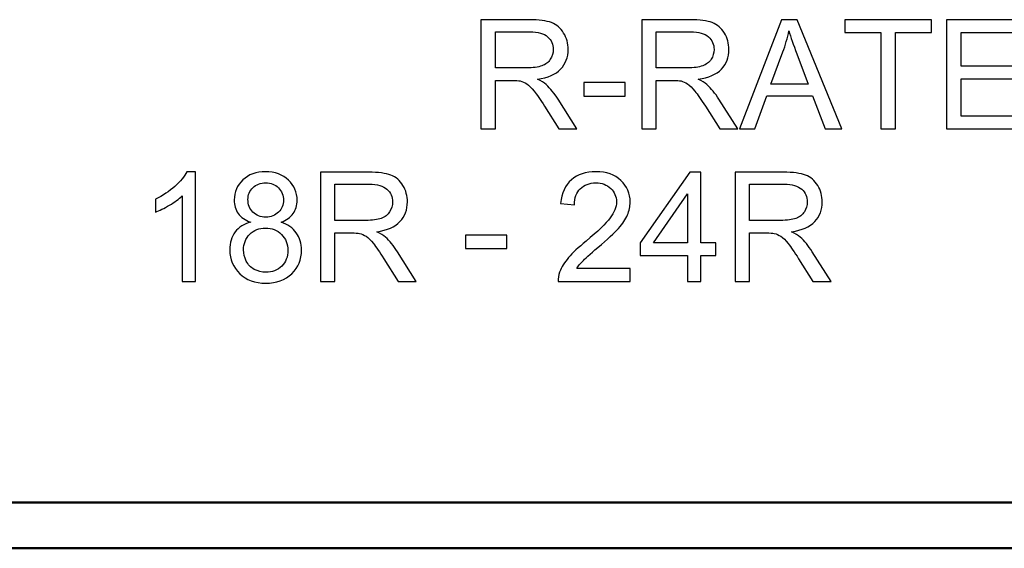
# Model space of a CAD drawing. Units: inches. Extents: x -5.2 to 5.1, y -3.9 to 4.
# Drawn here: x -0.3 to 0.8, y -3.9 to -3.3 of the extents above; entities that cross this region are included whole.
import ezdxf

# ---------------------------------------------------------------- set-up
doc = ezdxf.new("R2010")
doc.units = ezdxf.units.IN
doc.header["$MEASUREMENT"] = 0
doc.layers.add('Layer 1', color=7, linetype='Continuous')

msp = doc.modelspace()

# ---------------------------------------------------------------- linework, layer by layer
at = {"layer": 'Layer 1'}
for points, knots in [([(0.2006, -3.4625), (0.2006, -3.4625), (0.2006, -3.3432), (0.2006, -3.3432), (0.2006, -3.3432), (0.2006, -3.3432), (0.2535, -3.3432), (0.2535, -3.3432), (0.2535, -3.3432), (0.2641, -3.3432), (0.2722, -3.3443), (0.2777, -3.3464), (0.2777, -3.3464), (0.2832, -3.3486), (0.2877, -3.3524), (0.291, -3.3578), (0.291, -3.3578), (0.2943, -3.3632), (0.2959, -3.3692), (0.2959, -3.3757), (0.2959, -3.3757), (0.2959, -3.3842), (0.2932, -3.3914), (0.2877, -3.3972), (0.2877, -3.3972), (0.2822, -3.403), (0.2738, -3.4066), (0.2623, -3.4082), (0.2623, -3.4082), (0.2665, -3.4102), (0.2697, -3.4122), (0.2719, -3.4142), (0.2719, -3.4142), (0.2765, -3.4184), (0.2808, -3.4237), (0.2849, -3.43), (0.2849, -3.43), (0.2849, -3.43), (0.3055, -3.4625), (0.3055, -3.4625), (0.3055, -3.4625), (0.3055, -3.4625), (0.2858, -3.4625), (0.2858, -3.4625), (0.2858, -3.4625), (0.2858, -3.4625), (0.2701, -3.4377), (0.2701, -3.4377), (0.2701, -3.4377), (0.2655, -3.4305), (0.2617, -3.425), (0.2587, -3.4212), (0.2587, -3.4212), (0.2557, -3.4174), (0.253, -3.4148), (0.2507, -3.4133), (0.2507, -3.4133), (0.2483, -3.4118), (0.2459, -3.4107), (0.2435, -3.4101), (0.2435, -3.4101), (0.2417, -3.4097), (0.2388, -3.4095), (0.2347, -3.4095), (0.2347, -3.4095), (0.2347, -3.4095), (0.2164, -3.4095), (0.2164, -3.4095), (0.2164, -3.4095), (0.2164, -3.4095), (0.2164, -3.4625), (0.2164, -3.4625), (0.2164, -3.4625), (0.2164, -3.4625), (0.2006, -3.4625), (0.2006, -3.4625)], [0, 0, 0, 0, 0.05, 0.05, 0.05, 0.05, 0.1, 0.1, 0.1, 0.1, 0.15, 0.15, 0.15, 0.15, 0.2, 0.2, 0.2, 0.2, 0.25, 0.25, 0.25, 0.25, 0.3, 0.3, 0.3, 0.3, 0.35, 0.35, 0.35, 0.35, 0.4, 0.4, 0.4, 0.4, 0.45, 0.45, 0.45, 0.45, 0.5, 0.5, 0.5, 0.5, 0.55, 0.55, 0.55, 0.55, 0.6, 0.6, 0.6, 0.6, 0.65, 0.65, 0.65, 0.65, 0.7, 0.7, 0.7, 0.7, 0.75, 0.75, 0.75, 0.75, 0.8, 0.8, 0.8, 0.8, 0.85, 0.85, 0.85, 0.85, 0.9, 0.9, 0.9, 0.9, 1, 1, 1, 1]), ([(0.3764, -3.4625), (0.3764, -3.4625), (0.3764, -3.3432), (0.3764, -3.3432), (0.3764, -3.3432), (0.3764, -3.3432), (0.4293, -3.3432), (0.4293, -3.3432), (0.4293, -3.3432), (0.4399, -3.3432), (0.448, -3.3443), (0.4535, -3.3464), (0.4535, -3.3464), (0.459, -3.3486), (0.4635, -3.3524), (0.4668, -3.3578), (0.4668, -3.3578), (0.4701, -3.3632), (0.4717, -3.3692), (0.4717, -3.3757), (0.4717, -3.3757), (0.4717, -3.3842), (0.469, -3.3914), (0.4635, -3.3972), (0.4635, -3.3972), (0.458, -3.403), (0.4496, -3.4066), (0.4381, -3.4082), (0.4381, -3.4082), (0.4423, -3.4102), (0.4455, -3.4122), (0.4477, -3.4142), (0.4477, -3.4142), (0.4523, -3.4184), (0.4566, -3.4237), (0.4607, -3.43), (0.4607, -3.43), (0.4607, -3.43), (0.4814, -3.4625), (0.4814, -3.4625), (0.4814, -3.4625), (0.4814, -3.4625), (0.4616, -3.4625), (0.4616, -3.4625), (0.4616, -3.4625), (0.4616, -3.4625), (0.4459, -3.4377), (0.4459, -3.4377), (0.4459, -3.4377), (0.4413, -3.4305), (0.4375, -3.425), (0.4345, -3.4212), (0.4345, -3.4212), (0.4315, -3.4174), (0.4288, -3.4148), (0.4265, -3.4133), (0.4265, -3.4133), (0.4241, -3.4118), (0.4217, -3.4107), (0.4193, -3.4101), (0.4193, -3.4101), (0.4175, -3.4097), (0.4146, -3.4095), (0.4105, -3.4095), (0.4105, -3.4095), (0.4105, -3.4095), (0.3922, -3.4095), (0.3922, -3.4095), (0.3922, -3.4095), (0.3922, -3.4095), (0.3922, -3.4625), (0.3922, -3.4625), (0.3922, -3.4625), (0.3922, -3.4625), (0.3764, -3.4625), (0.3764, -3.4625)], [0, 0, 0, 0, 0.05, 0.05, 0.05, 0.05, 0.1, 0.1, 0.1, 0.1, 0.15, 0.15, 0.15, 0.15, 0.2, 0.2, 0.2, 0.2, 0.25, 0.25, 0.25, 0.25, 0.3, 0.3, 0.3, 0.3, 0.35, 0.35, 0.35, 0.35, 0.4, 0.4, 0.4, 0.4, 0.45, 0.45, 0.45, 0.45, 0.5, 0.5, 0.5, 0.5, 0.55, 0.55, 0.55, 0.55, 0.6, 0.6, 0.6, 0.6, 0.65, 0.65, 0.65, 0.65, 0.7, 0.7, 0.7, 0.7, 0.75, 0.75, 0.75, 0.75, 0.8, 0.8, 0.8, 0.8, 0.85, 0.85, 0.85, 0.85, 0.9, 0.9, 0.9, 0.9, 1, 1, 1, 1]), ([(0.4833, -3.4625), (0.4833, -3.4625), (0.5291, -3.3432), (0.5291, -3.3432), (0.5291, -3.3432), (0.5291, -3.3432), (0.5464, -3.3432), (0.5464, -3.3432), (0.5464, -3.3432), (0.5464, -3.3432), (0.595, -3.4625), (0.595, -3.4625), (0.595, -3.4625), (0.595, -3.4625), (0.577, -3.4625), (0.577, -3.4625), (0.577, -3.4625), (0.577, -3.4625), (0.5632, -3.4264), (0.5632, -3.4264), (0.5632, -3.4264), (0.5632, -3.4264), (0.513, -3.4264), (0.513, -3.4264), (0.513, -3.4264), (0.513, -3.4264), (0.5001, -3.4625), (0.5001, -3.4625), (0.5001, -3.4625), (0.5001, -3.4625), (0.4833, -3.4625), (0.4833, -3.4625)], [0, 0, 0, 0, 0.111111, 0.111111, 0.111111, 0.111111, 0.222222, 0.222222, 0.222222, 0.222222, 0.333333, 0.333333, 0.333333, 0.333333, 0.444444, 0.444444, 0.444444, 0.444444, 0.555556, 0.555556, 0.555556, 0.555556, 0.666667, 0.666667, 0.666667, 0.666667, 0.777778, 0.777778, 0.777778, 0.777778, 1, 1, 1, 1]), ([(0.6378, -3.4625), (0.6378, -3.4625), (0.6378, -3.3572), (0.6378, -3.3572), (0.6378, -3.3572), (0.6378, -3.3572), (0.5985, -3.3572), (0.5985, -3.3572), (0.5985, -3.3572), (0.5985, -3.3572), (0.5985, -3.3432), (0.5985, -3.3432), (0.5985, -3.3432), (0.5985, -3.3432), (0.693, -3.3432), (0.693, -3.3432), (0.693, -3.3432), (0.693, -3.3432), (0.693, -3.3572), (0.693, -3.3572), (0.693, -3.3572), (0.693, -3.3572), (0.6537, -3.3572), (0.6537, -3.3572), (0.6537, -3.3572), (0.6537, -3.3572), (0.6537, -3.4625), (0.6537, -3.4625), (0.6537, -3.4625), (0.6537, -3.4625), (0.6378, -3.4625), (0.6378, -3.4625)], [0, 0, 0, 0, 0.111111, 0.111111, 0.111111, 0.111111, 0.222222, 0.222222, 0.222222, 0.222222, 0.333333, 0.333333, 0.333333, 0.333333, 0.444444, 0.444444, 0.444444, 0.444444, 0.555556, 0.555556, 0.555556, 0.555556, 0.666667, 0.666667, 0.666667, 0.666667, 0.777778, 0.777778, 0.777778, 0.777778, 1, 1, 1, 1]), ([(0.7096, -3.4625), (0.7096, -3.4625), (0.7096, -3.3432), (0.7096, -3.3432), (0.7096, -3.3432), (0.7096, -3.3432), (0.7958, -3.3432), (0.7958, -3.3432), (0.7958, -3.3432), (0.7958, -3.3432), (0.7958, -3.3572), (0.7958, -3.3572), (0.7958, -3.3572), (0.7958, -3.3572), (0.7255, -3.3572), (0.7255, -3.3572), (0.7255, -3.3572), (0.7255, -3.3572), (0.7255, -3.3939), (0.7255, -3.3939), (0.7255, -3.3939), (0.7255, -3.3939), (0.7913, -3.3939), (0.7913, -3.3939), (0.7913, -3.3939), (0.7913, -3.3939), (0.7913, -3.4079), (0.7913, -3.4079), (0.7913, -3.4079), (0.7913, -3.4079), (0.7255, -3.4079), (0.7255, -3.4079), (0.7255, -3.4079), (0.7255, -3.4079), (0.7255, -3.4485), (0.7255, -3.4485), (0.7255, -3.4485), (0.7255, -3.4485), (0.7986, -3.4485), (0.7986, -3.4485), (0.7986, -3.4485), (0.7986, -3.4485), (0.7986, -3.4625), (0.7986, -3.4625), (0.7986, -3.4625), (0.7986, -3.4625), (0.7096, -3.4625), (0.7096, -3.4625)], [0, 0, 0, 0, 0.076923, 0.076923, 0.076923, 0.076923, 0.153846, 0.153846, 0.153846, 0.153846, 0.230769, 0.230769, 0.230769, 0.230769, 0.307692, 0.307692, 0.307692, 0.307692, 0.384615, 0.384615, 0.384615, 0.384615, 0.461538, 0.461538, 0.461538, 0.461538, 0.538462, 0.538462, 0.538462, 0.538462, 0.615385, 0.615385, 0.615385, 0.615385, 0.692308, 0.692308, 0.692308, 0.692308, 0.769231, 0.769231, 0.769231, 0.769231, 0.846154, 0.846154, 0.846154, 0.846154, 1, 1, 1, 1]), ([(0.2164, -3.3959), (0.2164, -3.3959), (0.2503, -3.3959), (0.2503, -3.3959), (0.2503, -3.3959), (0.2575, -3.3959), (0.2631, -3.3951), (0.2672, -3.3936), (0.2672, -3.3936), (0.2713, -3.3922), (0.2743, -3.3898), (0.2764, -3.3865), (0.2764, -3.3865), (0.2785, -3.3832), (0.2796, -3.3796), (0.2796, -3.3758), (0.2796, -3.3758), (0.2796, -3.3701), (0.2776, -3.3655), (0.2735, -3.3618), (0.2735, -3.3618), (0.2694, -3.3582), (0.263, -3.3564), (0.2541, -3.3564), (0.2541, -3.3564), (0.2541, -3.3564), (0.2164, -3.3564), (0.2164, -3.3564), (0.2164, -3.3564), (0.2164, -3.3564), (0.2164, -3.3959), (0.2164, -3.3959)], [0, 0, 0, 0, 0.111111, 0.111111, 0.111111, 0.111111, 0.222222, 0.222222, 0.222222, 0.222222, 0.333333, 0.333333, 0.333333, 0.333333, 0.444444, 0.444444, 0.444444, 0.444444, 0.555556, 0.555556, 0.555556, 0.555556, 0.666667, 0.666667, 0.666667, 0.666667, 0.777778, 0.777778, 0.777778, 0.777778, 1, 1, 1, 1]), ([(0.3922, -3.3959), (0.3922, -3.3959), (0.4261, -3.3959), (0.4261, -3.3959), (0.4261, -3.3959), (0.4333, -3.3959), (0.4389, -3.3951), (0.443, -3.3936), (0.443, -3.3936), (0.4471, -3.3922), (0.4501, -3.3898), (0.4522, -3.3865), (0.4522, -3.3865), (0.4543, -3.3832), (0.4554, -3.3796), (0.4554, -3.3758), (0.4554, -3.3758), (0.4554, -3.3701), (0.4534, -3.3655), (0.4493, -3.3618), (0.4493, -3.3618), (0.4452, -3.3582), (0.4388, -3.3564), (0.4299, -3.3564), (0.4299, -3.3564), (0.4299, -3.3564), (0.3922, -3.3564), (0.3922, -3.3564), (0.3922, -3.3564), (0.3922, -3.3564), (0.3922, -3.3959), (0.3922, -3.3959)], [0, 0, 0, 0, 0.111111, 0.111111, 0.111111, 0.111111, 0.222222, 0.222222, 0.222222, 0.222222, 0.333333, 0.333333, 0.333333, 0.333333, 0.444444, 0.444444, 0.444444, 0.444444, 0.555556, 0.555556, 0.555556, 0.555556, 0.666667, 0.666667, 0.666667, 0.666667, 0.777778, 0.777778, 0.777778, 0.777778, 1, 1, 1, 1]), ([(0.5176, -3.4135), (0.5176, -3.4135), (0.5583, -3.4135), (0.5583, -3.4135), (0.5583, -3.4135), (0.5583, -3.4135), (0.5459, -3.3805), (0.5459, -3.3805), (0.5459, -3.3805), (0.5421, -3.3704), (0.5393, -3.3621), (0.5373, -3.3555), (0.5373, -3.3555), (0.5357, -3.3633), (0.5335, -3.371), (0.5307, -3.3785), (0.5307, -3.3785), (0.5307, -3.3785), (0.5176, -3.4135), (0.5176, -3.4135)], [0, 0, 0, 0, 0.166667, 0.166667, 0.166667, 0.166667, 0.333333, 0.333333, 0.333333, 0.333333, 0.5, 0.5, 0.5, 0.5, 0.666667, 0.666667, 0.666667, 0.666667, 1, 1, 1, 1]), ([(0.3129, -3.4267), (0.3129, -3.4267), (0.3129, -3.412), (0.3129, -3.412), (0.3129, -3.412), (0.3129, -3.412), (0.3583, -3.412), (0.3583, -3.412), (0.3583, -3.412), (0.3583, -3.412), (0.3583, -3.4267), (0.3583, -3.4267), (0.3583, -3.4267), (0.3583, -3.4267), (0.3129, -3.4267), (0.3129, -3.4267)], [0, 0, 0, 0, 0.2, 0.2, 0.2, 0.2, 0.4, 0.4, 0.4, 0.4, 0.6, 0.6, 0.6, 0.6, 1, 1, 1, 1]), ([(-0.1115, -3.6292), (-0.1115, -3.6292), (-0.1261, -3.6292), (-0.1261, -3.6292), (-0.1261, -3.6292), (-0.1261, -3.6292), (-0.1261, -3.5358), (-0.1261, -3.5358), (-0.1261, -3.5358), (-0.1297, -3.5392), (-0.1343, -3.5426), (-0.14, -3.5459), (-0.14, -3.5459), (-0.1457, -3.5493), (-0.1509, -3.5518), (-0.1554, -3.5535), (-0.1554, -3.5535), (-0.1554, -3.5535), (-0.1554, -3.5393), (-0.1554, -3.5393), (-0.1554, -3.5393), (-0.1473, -3.5355), (-0.1401, -3.5308), (-0.134, -3.5253), (-0.134, -3.5253), (-0.1278, -3.5198), (-0.1235, -3.5145), (-0.1209, -3.5094), (-0.1209, -3.5094), (-0.1209, -3.5094), (-0.1115, -3.5094), (-0.1115, -3.5094), (-0.1115, -3.5094), (-0.1115, -3.5094), (-0.1115, -3.6292), (-0.1115, -3.6292)], [0, 0, 0, 0, 0.1, 0.1, 0.1, 0.1, 0.2, 0.2, 0.2, 0.2, 0.3, 0.3, 0.3, 0.3, 0.4, 0.4, 0.4, 0.4, 0.5, 0.5, 0.5, 0.5, 0.6, 0.6, 0.6, 0.6, 0.7, 0.7, 0.7, 0.7, 0.8, 0.8, 0.8, 0.8, 1, 1, 1, 1]), ([(-0.0512, -3.5645), (-0.0573, -3.5623), (-0.0618, -3.5591), (-0.0648, -3.555), (-0.0648, -3.555), (-0.0677, -3.5508), (-0.0692, -3.5459), (-0.0692, -3.5402), (-0.0692, -3.5402), (-0.0692, -3.5315), (-0.066, -3.5242), (-0.0598, -3.5183), (-0.0598, -3.5183), (-0.0536, -3.5124), (-0.0453, -3.5094), (-0.035, -3.5094), (-0.035, -3.5094), (-0.0246, -3.5094), (-0.0162, -3.5124), (-0.0099, -3.5185), (-0.0099, -3.5185), (-0.0035, -3.5245), (-0.0004, -3.5319), (-0.0004, -3.5406), (-0.0004, -3.5406), (-0.0004, -3.5461), (-0.0018, -3.5509), (-0.0047, -3.555), (-0.0047, -3.555), (-0.0076, -3.5591), (-0.012, -3.5623), (-0.0179, -3.5645), (-0.0179, -3.5645), (-0.0106, -3.5669), (-0.0051, -3.5707), (-0.0013, -3.5761), (-0.0013, -3.5761), (0.0025, -3.5814), (0.0045, -3.5877), (0.0045, -3.5951), (0.0045, -3.5951), (0.0045, -3.6053), (0.0008, -3.6138), (-0.0063, -3.6208), (-0.0063, -3.6208), (-0.0136, -3.6277), (-0.023, -3.6312), (-0.0348, -3.6312), (-0.0348, -3.6312), (-0.0465, -3.6312), (-0.056, -3.6277), (-0.0632, -3.6208), (-0.0632, -3.6208), (-0.0704, -3.6138), (-0.074, -3.6051), (-0.074, -3.5947), (-0.074, -3.5947), (-0.074, -3.5869), (-0.072, -3.5804), (-0.0681, -3.5752), (-0.0681, -3.5752), (-0.0641, -3.57), (-0.0585, -3.5664), (-0.0512, -3.5645)], [0, 0, 0, 0, 0.058824, 0.058824, 0.058824, 0.058824, 0.117647, 0.117647, 0.117647, 0.117647, 0.176471, 0.176471, 0.176471, 0.176471, 0.235294, 0.235294, 0.235294, 0.235294, 0.294118, 0.294118, 0.294118, 0.294118, 0.352941, 0.352941, 0.352941, 0.352941, 0.411765, 0.411765, 0.411765, 0.411765, 0.470588, 0.470588, 0.470588, 0.470588, 0.529412, 0.529412, 0.529412, 0.529412, 0.588235, 0.588235, 0.588235, 0.588235, 0.647059, 0.647059, 0.647059, 0.647059, 0.705882, 0.705882, 0.705882, 0.705882, 0.764706, 0.764706, 0.764706, 0.764706, 0.823529, 0.823529, 0.823529, 0.823529, 0.882353, 0.882353, 0.882353, 0.882353, 1, 1, 1, 1]), ([(0.3638, -3.6152), (0.3638, -3.6152), (0.3638, -3.6292), (0.3638, -3.6292), (0.3638, -3.6292), (0.3638, -3.6292), (0.2849, -3.6292), (0.2849, -3.6292), (0.2849, -3.6292), (0.2848, -3.6257), (0.2854, -3.6223), (0.2866, -3.619), (0.2866, -3.619), (0.2886, -3.6137), (0.2919, -3.6083), (0.2964, -3.6032), (0.2964, -3.6032), (0.3008, -3.598), (0.3072, -3.592), (0.3155, -3.5852), (0.3155, -3.5852), (0.3284, -3.5745), (0.3372, -3.5661), (0.3418, -3.5599), (0.3418, -3.5599), (0.3464, -3.5537), (0.3487, -3.5478), (0.3487, -3.5422), (0.3487, -3.5422), (0.3487, -3.5364), (0.3466, -3.5315), (0.3424, -3.5275), (0.3424, -3.5275), (0.3383, -3.5235), (0.3328, -3.5215), (0.3261, -3.5215), (0.3261, -3.5215), (0.3191, -3.5215), (0.3134, -3.5237), (0.3092, -3.5279), (0.3092, -3.5279), (0.3049, -3.5321), (0.3028, -3.5379), (0.3027, -3.5454), (0.3027, -3.5454), (0.3027, -3.5454), (0.2877, -3.5439), (0.2877, -3.5439), (0.2877, -3.5439), (0.2888, -3.5327), (0.2926, -3.5241), (0.2994, -3.5182), (0.2994, -3.5182), (0.3061, -3.5123), (0.3151, -3.5094), (0.3265, -3.5094), (0.3265, -3.5094), (0.3379, -3.5094), (0.347, -3.5125), (0.3536, -3.5189), (0.3536, -3.5189), (0.3603, -3.5253), (0.3637, -3.5332), (0.3637, -3.5425), (0.3637, -3.5425), (0.3637, -3.5473), (0.3627, -3.552), (0.3607, -3.5566), (0.3607, -3.5566), (0.3588, -3.5613), (0.3555, -3.5661), (0.351, -3.5712), (0.351, -3.5712), (0.3465, -3.5763), (0.3389, -3.5833), (0.3284, -3.5922), (0.3284, -3.5922), (0.3196, -3.5996), (0.314, -3.6046), (0.3115, -3.6073), (0.3115, -3.6073), (0.309, -3.6099), (0.3069, -3.6125), (0.3053, -3.6152), (0.3053, -3.6152), (0.3053, -3.6152), (0.3638, -3.6152), (0.3638, -3.6152)], [0, 0, 0, 0, 0.043478, 0.043478, 0.043478, 0.043478, 0.086957, 0.086957, 0.086957, 0.086957, 0.130435, 0.130435, 0.130435, 0.130435, 0.173913, 0.173913, 0.173913, 0.173913, 0.217391, 0.217391, 0.217391, 0.217391, 0.26087, 0.26087, 0.26087, 0.26087, 0.304348, 0.304348, 0.304348, 0.304348, 0.347826, 0.347826, 0.347826, 0.347826, 0.391304, 0.391304, 0.391304, 0.391304, 0.434783, 0.434783, 0.434783, 0.434783, 0.478261, 0.478261, 0.478261, 0.478261, 0.521739, 0.521739, 0.521739, 0.521739, 0.565217, 0.565217, 0.565217, 0.565217, 0.608696, 0.608696, 0.608696, 0.608696, 0.652174, 0.652174, 0.652174, 0.652174, 0.695652, 0.695652, 0.695652, 0.695652, 0.73913, 0.73913, 0.73913, 0.73913, 0.782609, 0.782609, 0.782609, 0.782609, 0.826087, 0.826087, 0.826087, 0.826087, 0.869565, 0.869565, 0.869565, 0.869565, 0.913043, 0.913043, 0.913043, 0.913043, 1, 1, 1, 1]), ([(0.025, -3.6292), (0.025, -3.6292), (0.025, -3.5099), (0.025, -3.5099), (0.025, -3.5099), (0.025, -3.5099), (0.0778, -3.5099), (0.0778, -3.5099), (0.0778, -3.5099), (0.0884, -3.5099), (0.0965, -3.511), (0.102, -3.5131), (0.102, -3.5131), (0.1076, -3.5152), (0.112, -3.519), (0.1153, -3.5244), (0.1153, -3.5244), (0.1186, -3.5298), (0.1202, -3.5358), (0.1202, -3.5424), (0.1202, -3.5424), (0.1202, -3.5509), (0.1175, -3.558), (0.112, -3.5638), (0.112, -3.5638), (0.1065, -3.5696), (0.0981, -3.5733), (0.0867, -3.5749), (0.0867, -3.5749), (0.0909, -3.5769), (0.094, -3.5789), (0.0962, -3.5808), (0.0962, -3.5808), (0.1008, -3.585), (0.1052, -3.5903), (0.1092, -3.5967), (0.1092, -3.5967), (0.1092, -3.5967), (0.1299, -3.6292), (0.1299, -3.6292), (0.1299, -3.6292), (0.1299, -3.6292), (0.1101, -3.6292), (0.1101, -3.6292), (0.1101, -3.6292), (0.1101, -3.6292), (0.0944, -3.6044), (0.0944, -3.6044), (0.0944, -3.6044), (0.0898, -3.5972), (0.086, -3.5917), (0.083, -3.5879), (0.083, -3.5879), (0.08, -3.5841), (0.0774, -3.5815), (0.075, -3.5799), (0.075, -3.5799), (0.0727, -3.5784), (0.0703, -3.5774), (0.0678, -3.5768), (0.0678, -3.5768), (0.066, -3.5764), (0.0631, -3.5762), (0.059, -3.5762), (0.059, -3.5762), (0.059, -3.5762), (0.0408, -3.5762), (0.0408, -3.5762), (0.0408, -3.5762), (0.0408, -3.5762), (0.0408, -3.6292), (0.0408, -3.6292), (0.0408, -3.6292), (0.0408, -3.6292), (0.025, -3.6292), (0.025, -3.6292)], [0, 0, 0, 0, 0.05, 0.05, 0.05, 0.05, 0.1, 0.1, 0.1, 0.1, 0.15, 0.15, 0.15, 0.15, 0.2, 0.2, 0.2, 0.2, 0.25, 0.25, 0.25, 0.25, 0.3, 0.3, 0.3, 0.3, 0.35, 0.35, 0.35, 0.35, 0.4, 0.4, 0.4, 0.4, 0.45, 0.45, 0.45, 0.45, 0.5, 0.5, 0.5, 0.5, 0.55, 0.55, 0.55, 0.55, 0.6, 0.6, 0.6, 0.6, 0.65, 0.65, 0.65, 0.65, 0.7, 0.7, 0.7, 0.7, 0.75, 0.75, 0.75, 0.75, 0.8, 0.8, 0.8, 0.8, 0.85, 0.85, 0.85, 0.85, 0.9, 0.9, 0.9, 0.9, 1, 1, 1, 1]), ([(0.4265, -3.6292), (0.4265, -3.6292), (0.4265, -3.6007), (0.4265, -3.6007), (0.4265, -3.6007), (0.4265, -3.6007), (0.3747, -3.6007), (0.3747, -3.6007), (0.3747, -3.6007), (0.3747, -3.6007), (0.3747, -3.5872), (0.3747, -3.5872), (0.3747, -3.5872), (0.3747, -3.5872), (0.4291, -3.5099), (0.4291, -3.5099), (0.4291, -3.5099), (0.4291, -3.5099), (0.4411, -3.5099), (0.4411, -3.5099), (0.4411, -3.5099), (0.4411, -3.5099), (0.4411, -3.5872), (0.4411, -3.5872), (0.4411, -3.5872), (0.4411, -3.5872), (0.4573, -3.5872), (0.4573, -3.5872), (0.4573, -3.5872), (0.4573, -3.5872), (0.4573, -3.6007), (0.4573, -3.6007), (0.4573, -3.6007), (0.4573, -3.6007), (0.4411, -3.6007), (0.4411, -3.6007), (0.4411, -3.6007), (0.4411, -3.6007), (0.4411, -3.6292), (0.4411, -3.6292), (0.4411, -3.6292), (0.4411, -3.6292), (0.4265, -3.6292), (0.4265, -3.6292)], [0, 0, 0, 0, 0.083333, 0.083333, 0.083333, 0.083333, 0.166667, 0.166667, 0.166667, 0.166667, 0.25, 0.25, 0.25, 0.25, 0.333333, 0.333333, 0.333333, 0.333333, 0.416667, 0.416667, 0.416667, 0.416667, 0.5, 0.5, 0.5, 0.5, 0.583333, 0.583333, 0.583333, 0.583333, 0.666667, 0.666667, 0.666667, 0.666667, 0.75, 0.75, 0.75, 0.75, 0.833333, 0.833333, 0.833333, 0.833333, 1, 1, 1, 1]), ([(0.4785, -3.6292), (0.4785, -3.6292), (0.4785, -3.5099), (0.4785, -3.5099), (0.4785, -3.5099), (0.4785, -3.5099), (0.5313, -3.5099), (0.5313, -3.5099), (0.5313, -3.5099), (0.5419, -3.5099), (0.55, -3.511), (0.5555, -3.5131), (0.5555, -3.5131), (0.5611, -3.5152), (0.5655, -3.519), (0.5688, -3.5244), (0.5688, -3.5244), (0.5721, -3.5298), (0.5737, -3.5358), (0.5737, -3.5424), (0.5737, -3.5424), (0.5737, -3.5509), (0.571, -3.558), (0.5655, -3.5638), (0.5655, -3.5638), (0.56, -3.5696), (0.5516, -3.5733), (0.5402, -3.5749), (0.5402, -3.5749), (0.5443, -3.5769), (0.5475, -3.5789), (0.5497, -3.5808), (0.5497, -3.5808), (0.5543, -3.585), (0.5586, -3.5903), (0.5627, -3.5967), (0.5627, -3.5967), (0.5627, -3.5967), (0.5833, -3.6292), (0.5833, -3.6292), (0.5833, -3.6292), (0.5833, -3.6292), (0.5636, -3.6292), (0.5636, -3.6292), (0.5636, -3.6292), (0.5636, -3.6292), (0.5479, -3.6044), (0.5479, -3.6044), (0.5479, -3.6044), (0.5433, -3.5972), (0.5395, -3.5917), (0.5365, -3.5879), (0.5365, -3.5879), (0.5335, -3.5841), (0.5309, -3.5815), (0.5285, -3.5799), (0.5285, -3.5799), (0.5262, -3.5784), (0.5238, -3.5774), (0.5213, -3.5768), (0.5213, -3.5768), (0.5195, -3.5764), (0.5166, -3.5762), (0.5125, -3.5762), (0.5125, -3.5762), (0.5125, -3.5762), (0.4943, -3.5762), (0.4943, -3.5762), (0.4943, -3.5762), (0.4943, -3.5762), (0.4943, -3.6292), (0.4943, -3.6292), (0.4943, -3.6292), (0.4943, -3.6292), (0.4785, -3.6292), (0.4785, -3.6292)], [0, 0, 0, 0, 0.05, 0.05, 0.05, 0.05, 0.1, 0.1, 0.1, 0.1, 0.15, 0.15, 0.15, 0.15, 0.2, 0.2, 0.2, 0.2, 0.25, 0.25, 0.25, 0.25, 0.3, 0.3, 0.3, 0.3, 0.35, 0.35, 0.35, 0.35, 0.4, 0.4, 0.4, 0.4, 0.45, 0.45, 0.45, 0.45, 0.5, 0.5, 0.5, 0.5, 0.55, 0.55, 0.55, 0.55, 0.6, 0.6, 0.6, 0.6, 0.65, 0.65, 0.65, 0.65, 0.7, 0.7, 0.7, 0.7, 0.75, 0.75, 0.75, 0.75, 0.8, 0.8, 0.8, 0.8, 0.85, 0.85, 0.85, 0.85, 0.9, 0.9, 0.9, 0.9, 1, 1, 1, 1]), ([(-0.0542, -3.5396), (-0.0542, -3.5453), (-0.0524, -3.5499), (-0.0488, -3.5535), (-0.0488, -3.5535), (-0.0452, -3.5571), (-0.0404, -3.5589), (-0.0346, -3.5589), (-0.0346, -3.5589), (-0.0289, -3.5589), (-0.0243, -3.5571), (-0.0207, -3.5535), (-0.0207, -3.5535), (-0.0171, -3.55), (-0.0154, -3.5456), (-0.0154, -3.5405), (-0.0154, -3.5405), (-0.0154, -3.5351), (-0.0172, -3.5305), (-0.0209, -3.5269), (-0.0209, -3.5269), (-0.0246, -3.5232), (-0.0292, -3.5214), (-0.0348, -3.5214), (-0.0348, -3.5214), (-0.0404, -3.5214), (-0.045, -3.5232), (-0.0487, -3.5268), (-0.0487, -3.5268), (-0.0523, -3.5303), (-0.0542, -3.5346), (-0.0542, -3.5396)], [0, 0, 0, 0, 0.111111, 0.111111, 0.111111, 0.111111, 0.222222, 0.222222, 0.222222, 0.222222, 0.333333, 0.333333, 0.333333, 0.333333, 0.444444, 0.444444, 0.444444, 0.444444, 0.555556, 0.555556, 0.555556, 0.555556, 0.666667, 0.666667, 0.666667, 0.666667, 0.777778, 0.777778, 0.777778, 0.777778, 1, 1, 1, 1]), ([(0.0408, -3.5625), (0.0408, -3.5625), (0.0746, -3.5625), (0.0746, -3.5625), (0.0746, -3.5625), (0.0819, -3.5625), (0.0875, -3.5618), (0.0915, -3.5603), (0.0915, -3.5603), (0.0956, -3.5588), (0.0987, -3.5564), (0.1007, -3.5531), (0.1007, -3.5531), (0.1028, -3.5498), (0.1039, -3.5463), (0.1039, -3.5424), (0.1039, -3.5424), (0.1039, -3.5368), (0.1019, -3.5321), (0.0978, -3.5285), (0.0978, -3.5285), (0.0937, -3.5248), (0.0873, -3.523), (0.0785, -3.523), (0.0785, -3.523), (0.0785, -3.523), (0.0408, -3.523), (0.0408, -3.523), (0.0408, -3.523), (0.0408, -3.523), (0.0408, -3.5625), (0.0408, -3.5625)], [0, 0, 0, 0, 0.111111, 0.111111, 0.111111, 0.111111, 0.222222, 0.222222, 0.222222, 0.222222, 0.333333, 0.333333, 0.333333, 0.333333, 0.444444, 0.444444, 0.444444, 0.444444, 0.555556, 0.555556, 0.555556, 0.555556, 0.666667, 0.666667, 0.666667, 0.666667, 0.777778, 0.777778, 0.777778, 0.777778, 1, 1, 1, 1]), ([(0.4943, -3.5625), (0.4943, -3.5625), (0.5281, -3.5625), (0.5281, -3.5625), (0.5281, -3.5625), (0.5354, -3.5625), (0.541, -3.5618), (0.545, -3.5603), (0.545, -3.5603), (0.5491, -3.5588), (0.5521, -3.5564), (0.5542, -3.5531), (0.5542, -3.5531), (0.5563, -3.5498), (0.5574, -3.5463), (0.5574, -3.5424), (0.5574, -3.5424), (0.5574, -3.5368), (0.5554, -3.5321), (0.5513, -3.5285), (0.5513, -3.5285), (0.5472, -3.5248), (0.5408, -3.523), (0.532, -3.523), (0.532, -3.523), (0.532, -3.523), (0.4943, -3.523), (0.4943, -3.523), (0.4943, -3.523), (0.4943, -3.523), (0.4943, -3.5625), (0.4943, -3.5625)], [0, 0, 0, 0, 0.111111, 0.111111, 0.111111, 0.111111, 0.222222, 0.222222, 0.222222, 0.222222, 0.333333, 0.333333, 0.333333, 0.333333, 0.444444, 0.444444, 0.444444, 0.444444, 0.555556, 0.555556, 0.555556, 0.555556, 0.666667, 0.666667, 0.666667, 0.666667, 0.777778, 0.777778, 0.777778, 0.777778, 1, 1, 1, 1]), ([(0.4265, -3.5872), (0.4265, -3.5872), (0.4265, -3.5335), (0.4265, -3.5335), (0.4265, -3.5335), (0.4265, -3.5335), (0.3891, -3.5872), (0.3891, -3.5872), (0.3891, -3.5872), (0.3891, -3.5872), (0.4265, -3.5872), (0.4265, -3.5872)], [0, 0, 0, 0, 0.25, 0.25, 0.25, 0.25, 0.5, 0.5, 0.5, 0.5, 1, 1, 1, 1]), ([(-0.059, -3.5948), (-0.059, -3.599), (-0.058, -3.603), (-0.0561, -3.6069), (-0.0561, -3.6069), (-0.0541, -3.6108), (-0.0512, -3.6138), (-0.0473, -3.616), (-0.0473, -3.616), (-0.0433, -3.6181), (-0.0391, -3.6192), (-0.0347, -3.6192), (-0.0347, -3.6192), (-0.0276, -3.6192), (-0.0218, -3.617), (-0.0173, -3.6125), (-0.0173, -3.6125), (-0.0128, -3.608), (-0.0105, -3.6022), (-0.0105, -3.5953), (-0.0105, -3.5953), (-0.0105, -3.5882), (-0.0129, -3.5824), (-0.0175, -3.5778), (-0.0175, -3.5778), (-0.0222, -3.5732), (-0.028, -3.5709), (-0.0351, -3.5709), (-0.0351, -3.5709), (-0.0421, -3.5709), (-0.0478, -3.5732), (-0.0522, -3.5777), (-0.0522, -3.5777), (-0.0567, -3.5823), (-0.059, -3.588), (-0.059, -3.5948)], [0, 0, 0, 0, 0.1, 0.1, 0.1, 0.1, 0.2, 0.2, 0.2, 0.2, 0.3, 0.3, 0.3, 0.3, 0.4, 0.4, 0.4, 0.4, 0.5, 0.5, 0.5, 0.5, 0.6, 0.6, 0.6, 0.6, 0.7, 0.7, 0.7, 0.7, 0.8, 0.8, 0.8, 0.8, 1, 1, 1, 1]), ([(0.1835, -3.5934), (0.1835, -3.5934), (0.1835, -3.5787), (0.1835, -3.5787), (0.1835, -3.5787), (0.1835, -3.5787), (0.2288, -3.5787), (0.2288, -3.5787), (0.2288, -3.5787), (0.2288, -3.5787), (0.2288, -3.5934), (0.2288, -3.5934), (0.2288, -3.5934), (0.2288, -3.5934), (0.1835, -3.5934), (0.1835, -3.5934)], [0, 0, 0, 0, 0.2, 0.2, 0.2, 0.2, 0.4, 0.4, 0.4, 0.4, 0.6, 0.6, 0.6, 0.6, 1, 1, 1, 1])]:
    msp.add_open_spline(points, degree=3, knots=knots, dxfattribs=at)
at = {"layer": 'Layer 1', "lineweight": 50}
for points in [[(5.0792, -3.8708), (5.0792, -3.8708), (-5.1208, -3.8708), (-5.1208, -3.8708)], [(5.1292, -3.9208), (5.1292, -3.9208), (-5.1708, -3.9208), (-5.1708, -3.9208)]]:
    msp.add_open_spline(points, degree=3, dxfattribs=at)

doc.saveas('drawing.dxf')
